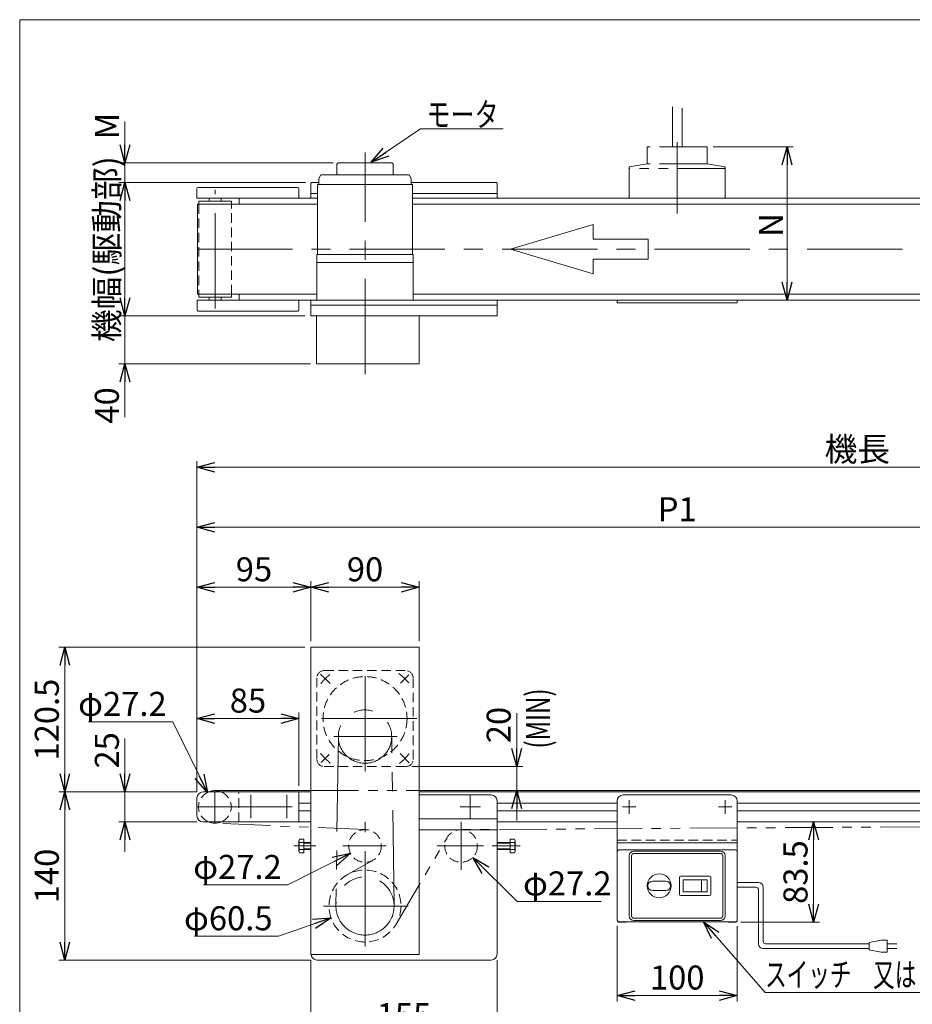
# Model space of a CAD drawing. Units: millimetres. Extents: x -985 to 985, y -676 to 676.
# Drawn here: x -985 to -242, y -145 to 676 of the extents above; entities that cross this region are included whole.
import ezdxf
from ezdxf.enums import TextEntityAlignment as Align

# ---------------------------------------------------------------- set-up
doc = ezdxf.new("R2010")
doc.units = ezdxf.units.MM
doc.header["$LTSCALE"] = 1.25
for name, pattern in [('CENTERX2', [101.6, 63.5, -12.7, 12.7, -12.7]), ('DASHED2', [9.525, 6.35, -3.175]), ('PHANTOM', [63.5, 31.75, -6.35, 6.35, -6.35, 6.35, -6.35])]:
    doc.linetypes.add(name, pattern=pattern)
for name, color, linetype in [('10', 7, 'Continuous'), ('6', 7, 'Continuous'), ('ZUWAKU', 7, 'Continuous')]:
    doc.layers.add(name, color=color, linetype=linetype)
doc.styles.add('dcStyle1', font='ＭＳ Ｐゴシック', dxfattribs={"width": 0.75})
doc.dimstyles.new('dc_Diam06', dxfattribs={"dimtxt": 20, "dimasz": 15.00001, "dimexe": 5, "dimexo": 5, "dimgap": 5, "dimtad": 2, "dimtih": 1, "dimtoh": 1, "dimdsep": 46, "dimtxsty": 'dcStyle1', "dimblk1": 'OPEN30', "dimblk2": 'OPEN30', "dimsah": 1, "dimcen": 0.09, "dimclrd": 2, "dimclre": 2, "dimclrt": 2, "dimadec": 0, "dimazin": 2, "dimtfac": 1, "dimtdec": 4, "dimtofl": 0, "dimtmove": 0, "dimatfit": 3, "dimfxl": 1, "dimarcsym": 0})
doc.dimstyles.new('dc_Rotated', dxfattribs={"dimtxt": 16, "dimasz": 15.00001, "dimexe": 5, "dimexo": 5, "dimgap": 5, "dimtad": 3, "dimdsep": 46, "dimtxsty": 'dcStyle1', "dimblk1": 'OPEN30', "dimblk2": 'OPEN30', "dimsah": 1, "dimcen": 0.09, "dimclrd": 2, "dimclre": 2, "dimclrt": 2, "dimadec": 0, "dimazin": 2, "dimtfac": 1, "dimtdec": 4, "dimtmove": 0, "dimatfit": 3, "dimfxl": 1, "dimarcsym": 0})

# ---------------------------------------------------------------- blocks, each defined once
blk = doc.blocks.new('_OPEN30')
at = {"color": 0, "linetype": 'ByBlock', "lineweight": -2}
for p, q in [((-1, 0.267949), (0, 0)), ((0, 0), (-1, -0.267949)), ((0, 0), (-1, 0))]:
    blk.add_line(p, q, dxfattribs=at)
blk = doc.blocks.new('*D4')
at = {"color": 2, "linetype": 'Continuous', "lineweight": 13}
for p, q in [((-837.41, 32.36), (-837.41, 307.86)), ((262.59, 32.36), (262.59, 307.86)), ((-837.41, 302.86), (262.59, 302.86))]:
    blk.add_line(p, q, dxfattribs=at)
at = {"color": 2, "xscale": 15.00001403807643, "yscale": 14.99994684111822}
for p, rotation in [((-837.41, 302.86), 180), ((262.59, 302.86), 360)]:
    blk.add_blockref('_OPEN30', p, dxfattribs=dict(at, rotation=rotation))
at = {"color": 2, "insert": (-287.41, 307.86), "char_height": 20, "width": 75, "attachment_point": 8, "style": 'dcStyle1'}
blk.add_mtext('\\T1.00;機長', dxfattribs=at)
blk = doc.blocks.new('*D5')
at = {"color": 2, "linetype": 'Continuous', "lineweight": 13}
for p, q in [((-407.41, 569.68), (-340.88, 569.68)), ((-345.88, 441.98), (-345.88, 569.68)), ((-382.41, 441.98), (-340.88, 441.98))]:
    blk.add_line(p, q, dxfattribs=at)
at = {"color": 2, "xscale": 15.00001403807643, "yscale": 14.99994684111822}
for p, rotation in [((-345.88, 569.68), 90), ((-345.88, 441.98), 270)]:
    blk.add_blockref('_OPEN30', p, dxfattribs=dict(at, rotation=rotation))
at = {"color": 2, "insert": (-349.38, 504.6), "char_height": 20, "width": 37.5, "attachment_point": 8, "rotation": 90, "style": 'dcStyle1'}
blk.add_mtext('\\T1.00;N', dxfattribs=at)
blk = doc.blocks.new('*D7')
at = {"color": 2, "linetype": 'Continuous', "lineweight": 13}
for p, q in [((-837.41, 32.36), (-837.41, 257.86)), ((-37.41, 12.49), (-37.41, 257.86)), ((-837.41, 252.86), (-37.41, 252.86))]:
    blk.add_line(p, q, dxfattribs=at)
at = {"color": 2, "xscale": 15.00001403807643, "yscale": 14.99994684111822}
for p, rotation in [((-837.41, 252.86), 180), ((-37.41, 252.86), 360)]:
    blk.add_blockref('_OPEN30', p, dxfattribs=dict(at, rotation=rotation))
at = {"color": 2, "insert": (-437.41, 257.86), "char_height": 20, "width": 50, "attachment_point": 8, "style": 'dcStyle1'}
blk.add_mtext('\\T1.00;P1', dxfattribs=at)
blk = doc.blocks.new('*D8')
at = {"color": 2, "linetype": 'Continuous', "lineweight": 13}
for p, q in [((-742.41, -107.64), (-742.41, -173.54)), ((-587.41, -107.64), (-587.41, -173.54)), ((-742.41, -168.54), (-587.41, -168.54))]:
    blk.add_line(p, q, dxfattribs=at)
at = {"color": 2, "xscale": 15.00001403807643, "yscale": 14.99994684111822}
for p, rotation in [((-742.41, -168.54), 180), ((-587.41, -168.54), 360)]:
    blk.add_blockref('_OPEN30', p, dxfattribs=dict(at, rotation=rotation))
at = {"color": 2, "insert": (-664.91, -163.54), "char_height": 20, "width": 62.5, "attachment_point": 8, "style": 'dcStyle1'}
blk.add_mtext('\\T1.00;155', dxfattribs=at)
blk = doc.blocks.new('DC_IMAGEDIMGROUP_1')
at = {"color": 2, "linetype": 'Continuous', "lineweight": 13}
for p, q in [((-571.1, 97.95), (-571.1, 53.46)), ((-658.41, 53.46), (-566.1, 53.46)), ((-571.1, 53.46), (-571.1, 33.46)), ((-647.41, 33.46), (-566.1, 33.46)), ((-571.1, 8.46), (-571.1, 33.46))]:
    blk.add_line(p, q, dxfattribs=at)
at = {"color": 2, "xscale": 15.00001403807643, "yscale": 14.99994684111822}
for p, rotation in [((-571.1, 53.46), 270), ((-571.1, 33.46), 90)]:
    blk.add_blockref('_OPEN30', p, dxfattribs=dict(at, rotation=rotation))
at = {"color": 2, "insert": (-576.1, 72.95), "char_height": 20, "width": 50, "attachment_point": 7, "rotation": 90, "style": 'dcStyle1'}
blk.add_mtext('\\T1.00;20', dxfattribs=at)
blk = doc.blocks.new('*D10')
at = {"color": 2, "linetype": 'Continuous', "lineweight": 13}
for p, q in [((-837.41, 32.36), (-837.41, 98.46)), ((-752.41, 37.36), (-752.41, 98.46)), ((-837.41, 93.46), (-752.41, 93.46))]:
    blk.add_line(p, q, dxfattribs=at)
at = {"color": 2, "xscale": 15.00001403807643, "yscale": 14.99994684111822}
for p, rotation in [((-837.41, 93.46), 180), ((-752.41, 93.46), 360)]:
    blk.add_blockref('_OPEN30', p, dxfattribs=dict(at, rotation=rotation))
at = {"color": 2, "insert": (-794.91, 98.46), "char_height": 20, "width": 50, "attachment_point": 8, "style": 'dcStyle1'}
blk.add_mtext('\\T1.00;85', dxfattribs=at)
blk = doc.blocks.new('DC_IMAGEDIMGROUP_2')
at = {"color": 2, "linetype": 'Continuous', "lineweight": 13}
for p, q in [((-897.41, 590.97), (-897.41, 556.48)), ((-723.91, 556.48), (-902.41, 556.48)), ((-897.41, 556.48), (-897.41, 539.98)), ((-746.91, 539.98), (-902.41, 539.98)), ((-897.41, 514.98), (-897.41, 539.98))]:
    blk.add_line(p, q, dxfattribs=at)
at = {"color": 2, "xscale": 15.00001403807643, "yscale": 14.99994684111822}
for p, rotation in [((-897.41, 556.48), 270), ((-897.41, 539.98), 90)]:
    blk.add_blockref('_OPEN30', p, dxfattribs=dict(at, rotation=rotation))
at = {"color": 2, "insert": (-902.41, 575.97), "char_height": 20, "width": 37.5, "attachment_point": 7, "rotation": 90, "style": 'dcStyle1'}
blk.add_mtext('\\T1.00;M', dxfattribs=at)
blk = doc.blocks.new('DC_IMAGEDIMGROUP_3')
at = {"color": 2, "linetype": 'Continuous', "lineweight": 13}
for p, q in [((-897.41, 76.85), (-897.41, 32.36)), ((-837.41, 32.36), (-902.41, 32.36)), ((-897.41, 32.36), (-897.41, 7.36)), ((-837.41, 7.36), (-902.41, 7.36)), ((-897.41, -17.64), (-897.41, 7.36))]:
    blk.add_line(p, q, dxfattribs=at)
at = {"color": 2, "xscale": 15.00001403807643, "yscale": 14.99994684111822}
for p, rotation in [((-897.41, 32.36), 270), ((-897.41, 7.36), 90)]:
    blk.add_blockref('_OPEN30', p, dxfattribs=dict(at, rotation=rotation))
at = {"color": 2, "insert": (-902.41, 51.85), "char_height": 20, "width": 50, "attachment_point": 7, "rotation": 90, "style": 'dcStyle1'}
blk.add_mtext('\\T1.00;25', dxfattribs=at)
blk = doc.blocks.new('DC_IMAGEDIMGROUP_4')
at = {"color": 2, "linetype": 'Continuous', "lineweight": 13}
for p, q in [((-897.41, 453.98), (-897.41, 428.98)), ((-747.41, 428.98), (-902.41, 428.98)), ((-897.41, 388.98), (-897.41, 428.98)), ((-742.91, 388.98), (-902.41, 388.98)), ((-897.41, 344.49), (-897.41, 388.98))]:
    blk.add_line(p, q, dxfattribs=at)
at = {"color": 2, "xscale": 15.00001403807643, "yscale": 14.99994684111822}
for p, rotation in [((-897.41, 428.98), 270), ((-897.41, 388.98), 90)]:
    blk.add_blockref('_OPEN30', p, dxfattribs=dict(at, rotation=rotation))
at = {"color": 2, "insert": (-902.41, 369.49), "char_height": 20, "width": 50, "attachment_point": 9, "rotation": 90, "style": 'dcStyle1'}
blk.add_mtext('\\T1.00;40', dxfattribs=at)
blk = doc.blocks.new('*D14')
at = {"color": 2, "linetype": 'Continuous', "lineweight": 13}
for p, q in [((-746.91, 539.98), (-902.41, 539.98)), ((-897.41, 428.98), (-897.41, 539.98)), ((-747.41, 428.98), (-902.41, 428.98))]:
    blk.add_line(p, q, dxfattribs=at)
at = {"color": 2, "xscale": 15.00001403807643, "yscale": 14.99994684111822}
for p, rotation in [((-897.41, 539.98), 90), ((-897.41, 428.98), 270)]:
    blk.add_blockref('_OPEN30', p, dxfattribs=dict(at, rotation=rotation))
at = {"color": 2, "insert": (-902.41, 484.48), "char_height": 20, "width": 175, "attachment_point": 8, "rotation": 90, "style": 'dcStyle1'}
blk.add_mtext('\\T1.00;機幅(駆動部)', dxfattribs=at)
blk = doc.blocks.new('*D15')
at = {"color": 2, "linetype": 'Continuous', "lineweight": 13}
for p, q in [((-837.41, 32.36), (-952.41, 32.36)), ((-947.41, -107.64), (-947.41, 32.36)), ((-742.41, -107.64), (-952.41, -107.64))]:
    blk.add_line(p, q, dxfattribs=at)
at = {"color": 2, "xscale": 15.00001403807643, "yscale": 14.99994684111822}
for p, rotation in [((-947.41, 32.36), 90), ((-947.41, -107.64), 270)]:
    blk.add_blockref('_OPEN30', p, dxfattribs=dict(at, rotation=rotation))
at = {"color": 2, "insert": (-952.41, -37.64), "char_height": 20, "width": 62.5, "attachment_point": 8, "rotation": 90, "style": 'dcStyle1'}
blk.add_mtext('\\T1.00;140', dxfattribs=at)
blk = doc.blocks.new('*D16')
at = {"color": 2, "linetype": 'Continuous', "lineweight": 13}
for p, q in [((-747.41, 152.86), (-952.41, 152.86)), ((-947.41, 32.36), (-947.41, 152.86)), ((-837.41, 32.36), (-952.41, 32.36))]:
    blk.add_line(p, q, dxfattribs=at)
at = {"color": 2, "xscale": 15.00001403807643, "yscale": 14.99994684111822}
for p, rotation in [((-947.41, 152.86), 90), ((-947.41, 32.36), 270)]:
    blk.add_blockref('_OPEN30', p, dxfattribs=dict(at, rotation=rotation))
at = {"color": 2, "insert": (-952.41, 92.61), "char_height": 20, "width": 87.5, "attachment_point": 8, "rotation": 90, "style": 'dcStyle1'}
blk.add_mtext('\\T1.00;120.5', dxfattribs=at)
blk = doc.blocks.new('*D17')
at = {"color": 2, "linetype": 'Continuous', "lineweight": 13}
for p, q in [((-837.41, 32.36), (-837.41, 207.86)), ((-742.41, 157.86), (-742.41, 207.86)), ((-837.41, 202.86), (-742.41, 202.86))]:
    blk.add_line(p, q, dxfattribs=at)
at = {"color": 2, "xscale": 15.00001403807643, "yscale": 14.99994684111822}
for p, rotation in [((-837.41, 202.86), 180), ((-742.41, 202.86), 360)]:
    blk.add_blockref('_OPEN30', p, dxfattribs=dict(at, rotation=rotation))
at = {"color": 2, "insert": (-789.91, 207.86), "char_height": 20, "width": 50, "attachment_point": 8, "style": 'dcStyle1'}
blk.add_mtext('\\T1.00;95', dxfattribs=at)
blk = doc.blocks.new('*D18')
at = {"color": 2, "linetype": 'Continuous', "lineweight": 13}
for p, q in [((-742.41, 157.86), (-742.41, 207.86)), ((-652.41, 157.86), (-652.41, 207.86)), ((-742.41, 202.86), (-652.41, 202.86))]:
    blk.add_line(p, q, dxfattribs=at)
at = {"color": 2, "xscale": 15.00001403807643, "yscale": 14.99994684111822}
for p, rotation in [((-742.41, 202.86), 180), ((-652.41, 202.86), 360)]:
    blk.add_blockref('_OPEN30', p, dxfattribs=dict(at, rotation=rotation))
at = {"color": 2, "insert": (-697.41, 207.86), "char_height": 20, "width": 50, "attachment_point": 8, "style": 'dcStyle1'}
blk.add_mtext('\\T1.00;90', dxfattribs=at)
blk = doc.blocks.new('DC_GROUP_W_CBX_S_030_5_1')
at = {"color": 2, "linetype": 'Continuous', "lineweight": 13}
for p, q in [((-651.22, 584.75), (-692.33, 556.86)), ((-582.24, 584.75), (-651.22, 584.75))]:
    blk.add_line(p, q, dxfattribs=at)
at = {"color": 2, "xscale": 15.00001403807643, "yscale": 14.99994684111822, "rotation": 214.1495754756942}
blk.add_blockref('_OPEN30', (-692.33, 556.86), dxfattribs=at)
blk = doc.blocks.new('*D21')
at = {"color": 2, "linetype": 'Continuous', "lineweight": 13}
for p, q in [((-927.6, 90.73), (-857.6, 90.73)), ((-857.6, 90.73), (-828.46, 32.04))]:
    blk.add_line(p, q, dxfattribs=at)
at = {"color": 2, "xscale": 15.00001403807643, "yscale": 14.99994684111822, "rotation": 296.4065161842062}
blk.add_blockref('_OPEN30', (-828.46, 32.04), dxfattribs=at)
at = {"color": 2, "insert": (-862.6, 95.73), "char_height": 20, "width": 100, "attachment_point": 9, "style": 'dcStyle1'}
blk.add_mtext('\\T1.00;φ27.2', dxfattribs=at)
blk = doc.blocks.new('*D22')
at = {"color": 2, "linetype": 'Continuous', "lineweight": 13}
for p, q in [((-487.41, -79.14), (-487.41, -142.22)), ((-387.41, -79.34), (-387.41, -142.22)), ((-487.41, -137.22), (-387.41, -137.22))]:
    blk.add_line(p, q, dxfattribs=at)
at = {"color": 2, "xscale": 15.00001403807643, "yscale": 14.99994684111822}
for p, rotation in [((-487.41, -137.22), 180), ((-387.41, -137.22), 360)]:
    blk.add_blockref('_OPEN30', p, dxfattribs=dict(at, rotation=rotation))
at = {"color": 2, "insert": (-437.41, -132.22), "char_height": 20, "width": 62.5, "attachment_point": 8, "style": 'dcStyle1'}
blk.add_mtext('\\T1.00;100', dxfattribs=at)
blk = doc.blocks.new('*D23')
at = {"color": 2, "linetype": 'Continuous', "lineweight": 13}
for p, q in [((-382.41, 7.36), (-318.9, 7.36)), ((-323.9, -76.14), (-323.9, 7.36)), ((-384.41, -76.14), (-318.9, -76.14))]:
    blk.add_line(p, q, dxfattribs=at)
at = {"color": 2, "xscale": 15.00001403807643, "yscale": 14.99994684111822}
for p, rotation in [((-323.9, 7.36), 90), ((-323.9, -76.14), 270)]:
    blk.add_blockref('_OPEN30', p, dxfattribs=dict(at, rotation=rotation))
at = {"color": 2, "insert": (-328.9, -34.39), "char_height": 20, "width": 75, "attachment_point": 8, "rotation": 90, "style": 'dcStyle1'}
blk.add_mtext('\\T1.00;83.5', dxfattribs=at)
blk = doc.blocks.new('DC_GROUP_W_CBX_S_030_5_30')
at = {"color": 2, "linetype": 'Continuous', "lineweight": 13}
for p, q in [((-415.62, -75.84), (-364.24, -134.7)), ((-364.24, -134.7), (-40.24, -134.7))]:
    blk.add_line(p, q, dxfattribs=at)
at = {"color": 2, "xscale": 15.00001403807643, "yscale": 14.99994684111822, "rotation": 131.1152858551956}
blk.add_blockref('_OPEN30', (-415.62, -75.84), dxfattribs=at)
at = {"color": 2, "style": 'dcStyle1', "width": 0.738546}
blk.add_text('スイッチ\u3000又は\u3000コントロールユニット', height=20, dxfattribs=at).set_placement((-364.24, -129.7), (-40.24, -129.7), align=Align.FIT)
blk = doc.blocks.new('*D96')
at = {"color": 2, "linetype": 'Continuous', "lineweight": 13}
for p, q in [((-769.43, -87.85), (-725.72, -72.55)), ((-839.43, -87.85), (-769.43, -87.85))]:
    blk.add_line(p, q, dxfattribs=at)
at = {"color": 2, "xscale": 15.00001403807643, "yscale": 14.99994684111822, "rotation": 19.29293961621422}
blk.add_blockref('_OPEN30', (-725.72, -72.55), dxfattribs=at)
at = {"color": 4, "insert": (-774.43, -82.85), "char_height": 20, "width": 100, "attachment_point": 9, "style": 'dcStyle1'}
blk.add_mtext('\\T1.00;φ60.5', dxfattribs=at)
blk = doc.blocks.new('*D97')
at = {"color": 2, "linetype": 'Continuous', "lineweight": 13}
for p, q in [((-570.82, -58.82), (-607.75, -22.21)), ((-500.82, -58.82), (-570.82, -58.82))]:
    blk.add_line(p, q, dxfattribs=at)
at = {"color": 2, "xscale": 15.00001403807643, "yscale": 14.99994684111822, "rotation": 135.2528669902767}
blk.add_blockref('_OPEN30', (-607.75, -22.21), dxfattribs=at)
at = {"color": 2, "insert": (-565.82, -53.82), "char_height": 20, "width": 100, "attachment_point": 7, "style": 'dcStyle1'}
blk.add_mtext('\\T1.00;φ27.2', dxfattribs=at)
blk = doc.blocks.new('*D98')
at = {"color": 2, "linetype": 'Continuous', "lineweight": 13}
for p, q in [((-761.79, -45.07), (-709.55, -18.76)), ((-831.79, -45.07), (-761.79, -45.07))]:
    blk.add_line(p, q, dxfattribs=at)
at = {"color": 2, "xscale": 15.00001403807643, "yscale": 14.99994684111822, "rotation": 26.73775065183807}
blk.add_blockref('_OPEN30', (-709.55, -18.76), dxfattribs=at)
at = {"color": 2, "insert": (-766.79, -40.07), "char_height": 20, "width": 100, "attachment_point": 9, "style": 'dcStyle1'}
blk.add_mtext('\\T1.00;φ27.2', dxfattribs=at)
blk = doc.blocks.new('DC_GROUP_W_CBX_S_030_5_3')
at = {"layer": 'ZUWAKU', "color": 7, "linetype": 'Continuous', "lineweight": 13}
for p, q in [((985, 675.64), (-985, 675.64)), ((-985, 675.64), (-985, -664.36))]:
    blk.add_line(p, q, dxfattribs=at)

msp = doc.modelspace()

# ---------------------------------------------------------------- linework, layer by layer
at = {"color": 140, "linetype": 'PHANTOM', "lineweight": 13}
for p, q in [((-441.40830318, 602.97907092), (-441.40830318, 569.67902823)), ((-433.40830318, 601.99496508), (-433.40830318, 569.67902823)), ((-412.40830318, 569.67902823), (-462.40830318, 569.67902823)), ((-462.40830318, 555.67902823), (-462.40830318, 569.67902823)), ((-412.40830318, 555.67902823), (-412.40830318, 569.67902823)), ((-477.40830318, 553.11297193), (-462.40830318, 555.67902823)), ((-477.40830318, 526.97902823), (-477.40830318, 553.11297193)), ((-397.40830318, 551.67902823), (-477.40830318, 551.67902823)), ((-412.40830318, 555.67902823), (-462.40830318, 555.67902823)), ((-397.40830318, 553.11297193), (-412.40830318, 555.67902823)), ((-397.40830318, 526.97902823), (-397.40830318, 553.11297193)), ((-742.40830318, 33.46343332), (-652.40830318, 33.46343332)), ((-696.83480844, 0.95133617), (-822.98179792, 6.27553047)), ((247.67501671, 6.26368855), (-617.49162307, 0.96317809)), ((-671.55095509, -77.84832363), (-629.13030099, -5.7405702)), ((-690.75102331, -24.49576668), (-712.09347938, -36.47656668))]:
    msp.add_line(p, q, dxfattribs=at)
at = {"color": 3, "linetype": 'CENTERX2', "lineweight": 13}
for p, q in [((-437.40830318, 514.09902823), (-437.40830318, 573.67902823)), ((-697.40830318, 380.27885071), (-697.40830318, 565.0799158)), ((-822.28086868, 434.97902823), (-822.28086868, 533.97902823)), ((-837.28086868, 484.47902823), (272.04883291, 484.47902823)), ((-697.40830318, 49.35566261), (-697.40830318, 138.87472295)), ((-726.56098437, 122.61611451), (-734.48887164, 130.54400177)), ((-660.99964795, 129.87208855), (-667.77138499, 123.10035152)), ((-654.14650782, 93.46343332), (-740.69261044, 93.46343332)), ((-670.62068596, 78.46343332), (-723.2574464, 78.46343332)), ((-719.61603835, 78.7806066), (-721.63083287, -62.29061788)), ((-673.1857735, -62.29061788), (-675.20056802, 78.7806066)), ((-733.83711218, 57.03462433), (-727.39570378, 63.47603273)), ((-660.6604215, 56.71555164), (-668.25798013, 64.31311027)), ((-822.40830318, 6.3313365), (-822.40830318, 33.46343332)), ((-792.40830318, 10.44658349), (-792.40830318, 29.98100749)), ((-762.40830318, 10.44658349), (-762.40830318, 29.98100749)), ((-609.90830318, 29.86343332), (-609.90830318, 10.51861501)), ((-837.40830318, 19.86343332), (-756.65980587, 19.86343332)), ((-618.14395677, 19.86343332), (-601.36449651, 19.86343332)), ((-697.40830318, -96.40375962), (-697.40830318, 7.36343332)), ((-617.40830318, 7.36343332), (-617.40830318, -32.45259154)), ((-738.40830318, -12.63656668), (-756.74371166, -12.63656668)), ((-715.99205185, -12.63656668), (-679.70202589, -12.63656668)), ((-637.28318122, -12.63656668), (-598.8157537, -12.63656668)), ((-568.0728947, -12.63656668), (-591.40830318, -12.63656668)), ((-731.96679324, -62.63656668), (-661.5570129, -62.63656668))]:
    msp.add_line(p, q, dxfattribs=at)
at = {"color": 7, "linetype": 'Continuous', "lineweight": 13}
for p, q in [((-720.90830318, 554.47902823), (-720.90830318, 546.47902823)), ((-718.90830318, 556.47902823), (-675.90830318, 556.47902823)), ((-673.90830318, 554.47902823), (-673.90830318, 546.47902823)), ((-734.17625238, 546.47902823), (-735.90830318, 543.47902823)), ((-735.90830318, 543.47902823), (-735.90830318, 538.47902823)), ((-660.64035399, 546.47902823), (-734.17625238, 546.47902823)), ((-658.90830318, 543.47902823), (-660.64035399, 546.47902823)), ((-658.90830318, 538.47902823), (-658.90830318, 543.47902823)), ((-837.40830318, 526.97902823), (-837.40830318, 534.97902823)), ((-836.40830318, 535.97902823), (-753.40830318, 535.97902823)), ((-752.40830318, 526.97902823), (-752.40830318, 534.97902823)), ((-742.40830318, 526.97902823), (-742.40830318, 539.47902823)), ((-735.90830318, 539.97902823), (-741.90830318, 539.97902823)), ((-736.90830318, 538.47902823), (-736.90830318, 479.97902823)), ((-736.90830318, 538.47902823), (-657.90830318, 538.47902823)), ((-587.90830318, 539.97902823), (-658.90830318, 539.97902823)), ((-657.90830318, 479.97902823), (-657.90830318, 538.47902823)), ((-587.40830318, 526.97902823), (-587.40830318, 539.47902823)), ((-736.90830318, 526.97902823), (-837.40830318, 526.97902823)), ((-827.28086868, 524.47902823), (-827.28086868, 526.97902823)), ((-817.28086868, 524.47902823), (-817.28086868, 526.97902823)), ((-802.28086868, 521.97902823), (-802.28086868, 526.97902823)), ((-736.90830318, 530.97902823), (-742.40830318, 530.97902823)), ((-587.40830318, 530.97902823), (-657.90830318, 530.97902823)), ((262.59169682, 526.97902823), (-657.90830318, 526.97902823)), ((-836.88086868, 446.97902823), (-836.88086868, 521.97902823)), ((-836.88086868, 521.97902823), (-736.90830318, 521.97902823)), ((-835.88086868, 524.47902823), (-808.68086868, 524.47902823)), ((-835.88086868, 524.47902823), (-835.88086868, 521.97902823)), ((-808.68086868, 521.97902823), (-808.68086868, 524.47902823)), ((-657.90830318, 521.97902823), (262.19169682, 521.97902823)), ((-737.40830318, 479.97902823), (-737.40830318, 441.97902823)), ((-657.40830318, 479.97902823), (-737.40830318, 479.97902823)), ((-657.40830318, 441.97902823), (-657.40830318, 479.97902823)), ((-657.40830318, 473.47902823), (-737.40830318, 473.47902823)), ((-836.88086868, 446.97902823), (-737.40830318, 446.97902823)), ((-835.88086868, 446.97902823), (-835.88086868, 444.47902823)), ((-835.88086868, 444.47902823), (-808.68086868, 444.47902823)), ((-827.28086868, 441.97902823), (-827.28086868, 444.47902823)), ((-817.28086868, 441.97902823), (-817.28086868, 444.47902823)), ((-808.68086868, 444.47902823), (-808.68086868, 446.97902823)), ((-802.28086868, 441.97902823), (-802.28086868, 446.97902823)), ((-657.40830318, 446.97902823), (262.19169682, 446.97902823)), ((-837.28086868, 441.97902823), (-837.28086868, 433.97902823)), ((262.59169682, 441.97902823), (-837.28086868, 441.97902823)), ((-752.40830318, 441.97902823), (-752.40830318, 433.97902823)), ((-742.40830318, 441.97902823), (-742.40830318, 428.97902823)), ((-742.40830318, 437.97902823), (-587.40830318, 437.97902823)), ((-587.40830318, 441.97902823), (-587.40830318, 428.97902823)), ((-487.40830318, 439.67902823), (-487.40830318, 441.97902823)), ((-487.40830318, 439.67902823), (-387.40830318, 439.67902823)), ((-387.40830318, 439.67902823), (-387.40830318, 441.97902823)), ((-753.40830318, 432.97902823), (-836.28086868, 432.97902823)), ((-742.40830318, 428.97902823), (-587.40830318, 428.97902823)), ((-737.90830318, 428.97902823), (-737.90830318, 388.97902823)), ((-652.40830318, 428.97902823), (-652.40830318, 388.97902823)), ((-652.40830318, 388.97902823), (-737.90830318, 388.97902823)), ((-742.40830318, 152.86343332), (-652.40830318, 152.86343332)), ((-742.40830318, 152.86343332), (-742.40830318, -102.63656668)), ((-652.40830318, -103.13656668), (-652.40830318, 152.86343332)), ((-837.40830318, 12.36343332), (-837.40830318, 27.36343332)), ((-832.40830318, 32.36343332), (-742.40830318, 32.36343332)), ((-752.40830318, 32.36343332), (-752.40830318, 7.36343332)), ((-652.40830318, 32.36343332), (257.59169682, 32.36343332)), ((-592.40830318, 29.86343332), (-652.40830318, 29.86343332)), ((-587.40830318, 24.86343332), (-587.40830318, -102.63656668)), ((-652.40830318, 9.86343332), (-587.40830318, 9.86343332)), ((-832.40830318, 7.36343332), (-742.40830318, 7.36343332)), ((-652.40830318, 0.86343332), (-587.40830318, 0.86343332)), ((-487.40830318, 7.36343332), (-587.40830318, 7.36343332)), ((-387.40830318, 7.36343332), (-53.40830318, 7.36343332)), ((-751.9617212, -6.86306399), (-748.40830318, -6.86306399)), ((-748.40830318, -6.86306399), (-748.40830318, -18.41006937)), ((-576.40830318, -6.86306399), (-572.85488517, -6.86306399)), ((-576.40830318, -6.86306399), (-576.40830318, -18.41006937)), ((-752.40830318, -16.9666937), (-752.40830318, -8.30643966)), ((-748.40830318, -9.74981533), (-751.9617212, -9.74981533)), ((-748.40830318, -15.52331803), (-751.9617212, -15.52331803)), ((-748.40830318, -9.63656668), (-742.40830318, -9.63656668)), ((-742.40830318, -15.63656668), (-748.40830318, -15.63656668)), ((-587.40830318, -9.63656668), (-576.40830318, -9.63656668)), ((-576.40830318, -15.63656668), (-587.40830318, -15.63656668)), ((-572.85488517, -9.74981533), (-576.40830318, -9.74981533)), ((-572.85488517, -15.52331803), (-576.40830318, -15.52331803)), ((-572.40830318, -8.30643966), (-572.40830318, -16.9666937)), ((-748.40830318, -18.41006937), (-751.9617212, -18.41006937)), ((-572.85488517, -18.41006937), (-576.40830318, -18.41006937)), ((-485.90830318, -75.83656668), (-388.90830318, -75.83656668)), ((-742.40830318, -103.13656668), (-652.40830318, -103.13656668)), ((-592.40830318, -107.63656668), (-737.40830318, -107.63656668))]:
    msp.add_line(p, q, dxfattribs=at)
at = {"color": 4, "linetype": 'DASHED2', "lineweight": 13}
for p, q in [((-835.88086868, 521.97902823), (-835.88086868, 446.97902823)), ((-808.68086868, 446.97902823), (-808.68086868, 521.97902823)), ((-731.40830318, 133.46343332), (-663.40830318, 133.46343332)), ((-737.40830318, 127.46343332), (-737.40830318, 59.46343332)), ((-657.40830318, 59.46343332), (-657.40830318, 127.46343332)), ((-731.40830318, 53.46343332), (-663.40830318, 53.46343332)), ((-802.40830318, 7.36343332), (-802.40830318, 32.36343332))]:
    msp.add_line(p, q, dxfattribs=at)
at = {"color": 4, "linetype": 'Continuous', "lineweight": 13}
for p, q in [((-576.1973278, 484.47902823), (-507.40429142, 505.11693914)), ((-507.40429142, 505.11693914), (-507.40429142, 492.73419259)), ((-507.40429142, 492.73419259), (-461.54226716, 492.73419259)), ((-461.54226716, 492.73419259), (-461.54226716, 476.22386386)), ((-507.40429142, 463.84111731), (-576.1973278, 484.47902823)), ((-507.40429142, 476.22386386), (-507.40429142, 463.84111731)), ((-461.54226716, 476.22386386), (-507.40429142, 476.22386386))]:
    msp.add_line(p, q, dxfattribs=at)
at = {"color": 3, "linetype": 'Continuous', "lineweight": 13}
for p, q in [((-822.40830318, 33.46343332), (-742.40830318, 33.46343332)), ((-652.40830318, 33.46343332), (247.59169682, 33.46343332)), ((-752.40830318, 23.11343332), (-742.40830318, 23.11343332)), ((-752.40830318, 16.61343332), (-742.40830318, 16.61343332)), ((-587.40830318, 23.11343332), (-487.40830318, 23.11343332)), ((-587.40830318, 16.61343332), (-487.40830318, 16.61343332)), ((-387.40830318, 23.11343332), (-53.40830318, 23.11343332)), ((-387.40830318, 16.61343332), (-53.40830318, 16.61343332)), ((-748.40830318, -10.17806668), (-742.40830318, -10.17806668)), ((-742.40830318, -15.09506668), (-748.40830318, -15.09506668)), ((-587.40830318, -10.17806668), (-576.40830318, -10.17806668)), ((-576.40830318, -15.09506668), (-587.40830318, -15.09506668)), ((-485.90830318, -15.83656668), (-388.90830318, -15.83656668)), ((-477.40830318, -70.83656668), (-477.40830318, -20.83656668)), ((-475.40830318, -20.83656668), (-475.40830318, -70.83656668)), ((-401.40830318, -16.83656668), (-473.40830318, -16.83656668)), ((-473.40830318, -18.83656668), (-401.40830318, -18.83656668)), ((-399.40830318, -20.83656668), (-399.40830318, -70.83656668)), ((-397.40830318, -70.83656668), (-397.40830318, -20.83656668)), ((-435.40830318, -52.83656668), (-435.40830318, -38.83656668)), ((-434.40830318, -37.83656668), (-410.40830318, -37.83656668)), ((-432.40830318, -50.83656668), (-432.40830318, -40.83656668)), ((-432.40830318, -40.83656668), (-412.40830318, -40.83656668)), ((-417.29451541, -50.83656668), (-417.29451541, -40.83656668)), ((-412.40830318, -40.83656668), (-412.40830318, -50.83656668)), ((-409.40830318, -52.83656668), (-409.40830318, -38.83656668)), ((-457.90830318, -41.83656668), (-446.90830318, -41.83656668)), ((-457.90830318, -49.83656668), (-446.90830318, -49.83656668)), ((-434.40830318, -53.83656668), (-410.40830318, -53.83656668)), ((-432.40830318, -50.83656668), (-412.40830318, -50.83656668)), ((-401.40830318, -72.83656668), (-473.40830318, -72.83656668)), ((-473.40830318, -74.83656668), (-401.40830318, -74.83656668))]:
    msp.add_line(p, q, dxfattribs=at)
at = {"color": 140, "linetype": 'Continuous', "lineweight": 13}
for p, q in [((-387.40830318, -42.93656668), (-369.84239492, -42.93656668)), ((-387.40830318, -46.93656668), (-371.84239492, -46.93656668)), ((-369.84239492, -48.93656668), (-369.84239492, -94.13781711)), ((-365.84239492, -46.93656668), (-365.84239492, -92.13781711)), ((-365.84239492, -98.13781711), (-277.59423679, -98.13781711)), ((-363.84239492, -94.13781711), (-277.59423679, -94.13781711)), ((-267.59423679, -91.13781711), (-277.59423679, -93.13781711)), ((-277.59423679, -93.13781711), (-277.59423679, -99.13781711)), ((-262.59423679, -91.13781711), (-267.59423679, -91.13781711)), ((-262.59423679, -101.13781711), (-262.59423679, -91.13781711)), ((-254.54554054, -94.13781711), (-262.59423679, -94.13781711)), ((-254.54554054, -98.13781711), (-262.59423679, -98.13781711)), ((-277.59423679, -99.13781711), (-267.59423679, -101.13781711)), ((-267.59423679, -101.13781711), (-262.59423679, -101.13781711))]:
    msp.add_line(p, q, dxfattribs=at)
at = {"color": 4, "linetype": 'DASHED2', "lineweight": 13}
msp.add_circle((-697.40830318, 93.46343332), 35, dxfattribs=at)
at = {"color": 3, "linetype": 'CENTERX2', "lineweight": 13}
for centre, radius in [((-697.40830318, 78.46343332), 22.21), ((-697.40830318, -62.63656668), 24.225)]:
    msp.add_circle(centre, radius, dxfattribs=at)
at = {"color": 140, "linetype": 'DASHED2', "lineweight": 13}
for centre, radius in [((-697.40830318, -12.63656668), 13.6), ((-617.40830318, -12.63656668), 13.6), ((-697.40830318, -62.63656668), 30)]:
    msp.add_circle(centre, radius, dxfattribs=at)
at = {"color": 3, "linetype": 'Continuous', "lineweight": 13}
msp.add_circle((-452.40830318, -45.83656668), 10, dxfattribs=at)
at = {"color": 7, "linetype": 'Continuous', "lineweight": 13}
for centre, radius, start, end in [((-718.90830318, 554.47902823), 2, 90, 180), ((-675.90830318, 554.47902823), 2, 0, 90), ((-836.40830318, 534.97902823), 1, 90, 180), ((-753.40830318, 534.97902823), 1, 0, 90), ((-741.90830318, 539.47902823), 0.5, 90, 180), ((-587.90830318, 539.47902823), 0.5, 0, 90), ((-836.28086868, 433.97902823), 1, 180, 270), ((-753.40830318, 433.97902823), 1, 270, 0), ((-832.40830318, 27.36343332), 5, 90, 180), ((-592.40830318, 24.86343332), 5, 0, 90), ((-832.40830318, 12.36343332), 5, 180, 270), ((-749.85248044, -8.30643966), 2.55582275, 145.615752532, 214.384247468), ((-574.96412593, -8.30643966), 2.55582275, 325.615752532, 34.384247468), ((-742.85488517, -12.63656668), 9.55341801, 162.412046226, 197.587953774), ((-749.85248044, -16.9666937), 2.55582275, 145.615752532, 214.384247468), ((-581.9617212, -12.63656668), 9.55341801, 342.412046226, 17.587953774), ((-574.96412593, -16.9666937), 2.55582275, 325.615752532, 34.384247468), ((-485.90830318, -74.33656668), 1.5, 180, 270), ((-737.40830318, -102.63656668), 5, 180, 270), ((-592.40830318, -102.63656668), 5, 270, 0)]:
    msp.add_arc(centre, radius, start, end, dxfattribs=at)
at = {"color": 4, "linetype": 'DASHED2', "lineweight": 13}
for centre, radius, start, end in [((-731.40830318, 127.46343332), 6, 90, 180), ((-663.40830318, 127.46343332), 6, 0, 90), ((-731.40830318, 59.46343332), 6, 180, 270), ((-663.40830318, 59.46343332), 6, 270, 360), ((-822.40830318, 19.86343332), 13.6, 113.2025730572, 246.7974269428), ((-822.40830318, 19.86343332), 13.6, 293.2025730572, 66.7974269428)]:
    msp.add_arc(centre, radius, start, end, dxfattribs=at)
at = {"color": 3, "linetype": 'CENTERX2', "lineweight": 13}
for start, end in [(128.6770820439, 141.7688266218), (39.1333027484, 53.094521431), (217.7520928608, 232.2798039518), (307.4534798583, 321.7345735711)]:
    msp.add_arc((-697.40830318, 93.46343332), 47, start, end, dxfattribs=at)
at = {"color": 4, "linetype": 'Continuous', "lineweight": 13}
for start, end in [(66.7974269428, 113.2025730572), (246.7974269428, 293.2025730572)]:
    msp.add_arc((-822.40830318, 19.86343332), 13.6, start, end, dxfattribs=at)
at = {"color": 3, "linetype": 'Continuous', "lineweight": 13}
for centre, radius, start, end in [((-485.90830318, -17.33656668), 1.5, 90, 180), ((-388.90830318, -17.33656668), 1.5, 0, 90), ((-473.40830318, -20.83656668), 4, 90, 180), ((-473.40830318, -20.83656668), 2, 90, 180), ((-401.40830318, -20.83656668), 4, 0, 90), ((-401.40830318, -20.83656668), 2, 0, 90), ((-434.40830318, -38.83656668), 1, 90, 180), ((-410.40830318, -38.83656668), 1, 0, 90), ((-457.90830318, -45.83656668), 4, 90, 270), ((-446.90830318, -45.83656668), 4, 270, 90), ((-434.40830318, -52.83656668), 1, 180, 270), ((-410.40830318, -52.83656668), 1, 270, 0), ((-473.40830318, -70.83656668), 4, 180, 270), ((-473.40830318, -70.83656668), 2, 180, 270), ((-401.40830318, -70.83656668), 2, 270, 0), ((-401.40830318, -70.83656668), 4, 270, 0)]:
    msp.add_arc(centre, radius, start, end, dxfattribs=at)
at = {"color": 140, "linetype": 'Continuous', "lineweight": 13}
for centre, radius, start, end in [((-371.84239492, -48.93656668), 2, 0, 90), ((-369.84239492, -46.93656668), 4, 0, 90), ((-365.84239492, -94.13781711), 4, 180, 270), ((-363.84239492, -92.13781711), 2, 180, 270)]:
    msp.add_arc(centre, radius, start, end, dxfattribs=at)
at = {"layer": '10', "color": 7, "linetype": 'Continuous', "lineweight": 13}
for p, q in [((-482.40830318, 29.86343332), (-392.40830318, 29.86343332)), ((-487.40830318, -10.13656668), (-387.40830318, -10.13656668)), ((-480.40830318, -76.13656668), (-485.40830318, -76.13656668)), ((-394.40830318, -76.13656668), (-389.40830318, -76.13656668))]:
    msp.add_line(p, q, dxfattribs=at)
at = {"layer": '10', "color": 3, "linetype": 'CENTERX2', "lineweight": 13}
for p, q in [((-477.40830318, 25.46343332), (-477.40830318, 14.26343332)), ((-397.40830318, 25.46343332), (-397.40830318, 14.26343332)), ((-471.80830318, 19.86343332), (-483.00830318, 19.86343332)), ((-391.80830318, 19.86343332), (-403.00830318, 19.86343332))]:
    msp.add_line(p, q, dxfattribs=at)
at = {"layer": '10', "color": 4, "linetype": 'DASHED2', "lineweight": 13}
msp.add_line((-487.40830318, -7.83656668), (-387.40830318, -7.83656668), dxfattribs=at)
at = {"layer": '10', "color": 7, "linetype": 'Continuous', "lineweight": 13}
for centre, radius, start, end in [((-482.40830318, 24.86343332), 5, 90, 180), ((-392.40830318, 24.86343332), 5, 0, 90), ((-485.40830318, -74.13656668), 2, 180, 270), ((-480.40830318, -74.13656668), 2, 270, 301.7883306171), ((-394.40830318, -74.13656668), 2, 238.2116693829, 270), ((-389.40830318, -74.13656668), 2, 270, 0)]:
    msp.add_arc(centre, radius, start, end, dxfattribs=at)
at = {"layer": '6', "color": 7, "linetype": 'Continuous', "lineweight": 13}
for p, q in [((-487.40830318, 24.86343332), (-487.40830318, -74.33656668)), ((-387.40830318, -74.33656668), (-387.40830318, 24.86343332))]:
    msp.add_line(p, q, dxfattribs=at)
msp.add_arc((-388.90830318, -74.33656668), 1.5, 270, 0, dxfattribs=at)

# ---------------------------------------------------------------- block references
at = {"linetype": 'Continuous'}
for name in ['DC_IMAGEDIMGROUP_2', 'DC_GROUP_W_CBX_S_030_5_1', 'DC_IMAGEDIMGROUP_4', 'DC_IMAGEDIMGROUP_1', 'DC_IMAGEDIMGROUP_3', 'DC_GROUP_W_CBX_S_030_5_30']:
    msp.add_blockref(name, (0, 0), dxfattribs=at)
at = {"layer": 'ZUWAKU', "linetype": 'Continuous'}
msp.add_blockref('DC_GROUP_W_CBX_S_030_5_3', (0, 0), dxfattribs=at)

# ---------------------------------------------------------------- texts
at = {"color": 2, "style": 'dcStyle1', "width": 0.786164}
msp.add_text('モータ', height=20, dxfattribs=at).set_placement((-646.22236648, 586.58437789), (-586.22236648, 586.58437789), align=Align.FIT)
at = {"color": 2, "style": 'dcStyle1', "width": 0.768285}
msp.add_text('(MIN)', height=20, rotation=90, dxfattribs=at).set_placement((-543.40864296, 68.53941001), (-543.40864296, 118.53941001), align=Align.FIT)

# ---------------------------------------------------------------- dimensions: what is measured, and where the dimension line sits
at = {"linetype": 'Continuous', "lineweight": 13}
for base, p1, p2, text, override, picture, middle in [((-897.40830318, 539.97902823), (-742.40830318, 428.97902823), (-741.90830318, 539.97902823), '機幅(駆動部)', {"dimtxt": 20, "dimasz": 15.00001, "dimexe": 5, "dimexo": 5, "dimgap": 5, "dimtad": 3, "dimtih": 0, "dimtoh": 0, "dimdec": 2, "dimlfac": 1, "dimzin": 8, "dimtxsty": 'dcStyle1', "dimblk1": 'OPEN30', "dimblk2": 'OPEN30', "dimsah": 1, "dimclrd": 2, "dimclre": 2, "dimclrt": 2, "dimazin": 2, "dimtofl": 1, "dimtolj": 0, "dimtzin": 8, "dimarcsym": 1}, '*D14', (-897.40830318, 484.47902823)), ((-345.87804437, 569.67902823), (-387.40830318, 441.97902823), (-412.40830318, 569.67902823), 'N', {"dimtxt": 20, "dimasz": 15.00001, "dimexe": 5, "dimexo": 5, "dimgap": 3.5, "dimtad": 3, "dimtih": 0, "dimtoh": 0, "dimdec": 2, "dimlfac": 1, "dimzin": 8, "dimtxsty": 'dcStyle1', "dimblk1": 'OPEN30', "dimblk2": 'OPEN30', "dimsah": 1, "dimclrd": 2, "dimclre": 2, "dimclrt": 2, "dimazin": 2, "dimtofl": 1, "dimtolj": 0, "dimtzin": 8, "dimarcsym": 1}, '*D5', (-345.87804437, 504.60284563))]:
    dim = msp.add_linear_dim(base=base, p1=p1, p2=p2, angle=90, text=text, dimstyle='dc_Rotated', override=override, dxfattribs=at)
    dim.commit()
    dim.dimension.update_dxf_attribs({"geometry": picture, "text_midpoint": middle, "dimtype": 160})
for base, p2, text, picture, middle in [((262.59169682, 302.86343332), (262.59169682, 27.36343332), '機長', '*D4', (-287.40830318, 302.86343332)), ((-37.40830318, 252.86343332), (-37.40830318, 7.48843332), 'P1', '*D7', (-437.40830318, 252.86343332))]:
    dim = msp.add_linear_dim(base=base, p1=(-837.40830318, 27.36343332), p2=p2, text=text, dimstyle='dc_Rotated', override={"dimtxt": 20, "dimasz": 15.00001, "dimexe": 5, "dimexo": 5, "dimgap": 5, "dimtad": 3, "dimtih": 0, "dimtoh": 0, "dimdec": 2, "dimlfac": 1, "dimzin": 8, "dimtxsty": 'dcStyle1', "dimblk1": 'OPEN30', "dimblk2": 'OPEN30', "dimsah": 1, "dimclrd": 2, "dimclre": 2, "dimclrt": 2, "dimazin": 2, "dimtofl": 1, "dimtolj": 0, "dimtzin": 8, "dimarcsym": 1}, dxfattribs=at)
    dim.commit()
    dim.dimension.update_dxf_attribs({"geometry": picture, "text_midpoint": middle, "dimtype": 160})
for base, p1, p2, picture, middle in [((-742.40830318, 202.86343332), (-837.40830318, 27.36343332), (-742.40830318, 152.86343332), '*D17', (-789.90830318, 202.86343332)), ((-652.40830318, 202.86343332), (-742.40830318, 152.86343332), (-652.40830318, 152.86343332), '*D18', (-697.40830318, 202.86343332)), ((-752.40830318, 93.46343332), (-837.40830318, 27.36343332), (-752.40830318, 32.36343332), '*D10', (-794.90830318, 93.46343332)), ((-387.40830318, -137.21849278), (-487.40830318, -74.13656668), (-387.40830318, -74.33656668), '*D22', (-437.40830318, -137.21849278)), ((-587.40830318, -168.53656668), (-742.40830318, -102.63656668), (-587.40830318, -102.63656668), '*D8', (-664.90830318, -168.53656668))]:
    dim = msp.add_linear_dim(base=base, p1=p1, p2=p2, dimstyle='dc_Rotated', override={"dimtxt": 20, "dimasz": 15.00001, "dimexe": 5, "dimexo": 5, "dimgap": 5, "dimtad": 3, "dimtih": 0, "dimtoh": 0, "dimdec": 2, "dimlfac": 1, "dimzin": 8, "dimtxsty": 'dcStyle1', "dimblk1": 'OPEN30', "dimblk2": 'OPEN30', "dimsah": 1, "dimclrd": 2, "dimclre": 2, "dimclrt": 2, "dimazin": 2, "dimtofl": 1, "dimtolj": 0, "dimtzin": 8, "dimarcsym": 1}, dxfattribs=at)
    dim.commit()
    dim.dimension.update_dxf_attribs({"geometry": picture, "text_midpoint": middle, "dimtype": 160})
for base, p1, p2, picture, middle in [((-947.40830318, 152.86343332), (-832.40830318, 32.36343332), (-742.40830318, 152.86343332), '*D16', (-947.40830318, 92.61343332)), ((-947.40830318, 32.36343332), (-737.40830318, -107.63656668), (-832.40830318, 32.36343332), '*D15', (-947.40830318, -37.63656668)), ((-323.89822669, 7.36343332), (-389.40830318, -76.13656668), (-387.40830318, 7.36343332), '*D23', (-323.89822669, -34.38656668))]:
    dim = msp.add_linear_dim(base=base, p1=p1, p2=p2, angle=90, dimstyle='dc_Rotated', override={"dimtxt": 20, "dimasz": 15.00001, "dimexe": 5, "dimexo": 5, "dimgap": 5, "dimtad": 3, "dimtih": 0, "dimtoh": 0, "dimdec": 2, "dimlfac": 1, "dimzin": 8, "dimtxsty": 'dcStyle1', "dimblk1": 'OPEN30', "dimblk2": 'OPEN30', "dimsah": 1, "dimclrd": 2, "dimclre": 2, "dimclrt": 2, "dimazin": 2, "dimtofl": 1, "dimtolj": 0, "dimtzin": 8, "dimarcsym": 1}, dxfattribs=at)
    dim.commit()
    dim.dimension.update_dxf_attribs({"geometry": picture, "text_midpoint": middle, "dimtype": 160})
for p1, p2, text, override, picture, middle in [((-816.35987938, 7.68244118), (-828.45672699, 32.04442546), 'φ27.2', {"dimtxt": 20, "dimasz": 15.00001, "dimexe": 5, "dimexo": 5, "dimgap": 5, "dimtad": 2, "dimdec": 2, "dimlfac": 1, "dimzin": 8, "dimtxsty": 'dcStyle1', "dimblk1": 'OPEN30', "dimblk2": 'OPEN30', "dimsah": 1, "dimclrd": 2, "dimclre": 2, "dimclrt": 2, "dimazin": 2, "dimtolj": 0, "dimtzin": 8, "dimarcsym": 1}, '*D21', (-892.59587295, 90.72809565)), ((-685.26248114, -6.51782441), (-709.55412523, -18.75530894), 'φ27.2', {"dimtxt": 20, "dimasz": 15.00001, "dimexe": 5, "dimexo": 5, "dimgap": 5, "dimtad": 2, "dimdec": 8, "dimlfac": 1, "dimzin": 8, "dimtxsty": 'dcStyle1', "dimblk1": 'OPEN30', "dimblk2": 'OPEN30', "dimsah": 1, "dimclrd": 2, "dimclre": 2, "dimclrt": 2, "dimazin": 2, "dimtolj": 0, "dimtzin": 8, "dimarcsym": 1}, '*D98', (-796.78819444, -45.06944444)), ((-627.06730338, -3.06244974), (-607.74930299, -22.21068362), 'φ27.2', {"dimtxt": 20, "dimasz": 15.00001, "dimexe": 5, "dimexo": 5, "dimgap": 5, "dimtad": 2, "dimdec": 8, "dimlfac": 1, "dimzin": 8, "dimtxsty": 'dcStyle1', "dimblk1": 'OPEN30', "dimblk2": 'OPEN30', "dimsah": 1, "dimclrd": 2, "dimclre": 2, "dimclrt": 2, "dimazin": 2, "dimtolj": 0, "dimtzin": 8, "dimarcsym": 1}, '*D97', (-535.81597222, -58.81944444)), ((-669.093053, -52.72462402), (-725.72355337, -72.54850933), 'φ60.5', {"dimtxt": 20, "dimasz": 15.00001, "dimexe": 5, "dimexo": 5, "dimgap": 5, "dimtad": 2, "dimdec": 8, "dimlfac": 1, "dimzin": 8, "dimtxsty": 'dcStyle1', "dimblk1": 'OPEN30', "dimblk2": 'OPEN30', "dimsah": 1, "dimclrd": 2, "dimclre": 2, "dimclrt": 4, "dimazin": 2, "dimtolj": 0, "dimtzin": 8, "dimarcsym": 1}, '*D96', (-804.42708333, -87.84722222))]:
    dim = msp.add_diameter_dim_2p(p1=p1, p2=p2, text=text, dimstyle='dc_Diam06', override=override, dxfattribs=at)
    dim.commit()
    dim.dimension.update_dxf_attribs({"geometry": picture, "text_midpoint": middle, "dimtype": 163})

doc.saveas('drawing.dxf')
